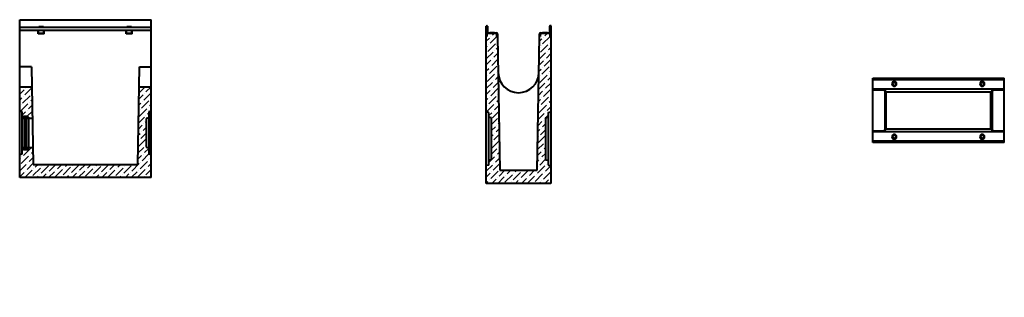
# Model space of a CAD drawing. Units: millimetres. Extents: x 3219 to 6960, y -3133 to 1055.
# Drawn here: x 3219 to 6960, y 0 to 1055 of the extents above; entities that cross this region are included whole.
import ezdxf

# ---------------------------------------------------------------- set-up
doc = ezdxf.new("R2010")
doc.units = ezdxf.units.MM
doc.layers.add('Основные линии', color=7, linetype='Continuous', lineweight=40)
doc.layers.add('Штриховка', color=7, linetype='Continuous')
pattern_1 = [(0, (0, 0), (0, 6.985), [5.08, -1.905]), (90, (0, 0), (-6.985, 4e-16), [5.08, -1.905])]

msp = doc.modelspace()

# ---------------------------------------------------------------- hatches: boundary and pattern name
h = msp.add_hatch()
h.set_pattern_fill('ANGLE', color=256)
h.set_pattern_definition(pattern_1)
edge = h.paths.add_edge_path()
edge.add_spline(control_points=[(5240.8, 0), (5240.8, 0), (5240.8, 0), (5263.3, 0), (5285.8, 0), (5286.3, 0), (5286.9, 0), (5288.3, 0), (5289.8, 0), (5290.2, 0), (5290.5, 0), (5290.8, 0), (5290.8, 0), (5290.8, 0), (5290.8, 0), (5290.8, 0), (5291.1, 0), (5291.4, 0), (5291.8, 0), (5298.8, 0), (5305.8, 0), (5306.2, 0), (5306.5, 0), (5306.8, 0), (5306.8, 0), (5306.8, 0), (5306.8, 0), (5306.8, 0), (5307.1, 0), (5307.4, 0), (5307.8, 0), (5309.3, 0), (5310.8, 0), (5310.8, 0), (5310.8, 0), (5275.8, 0), (5240.8, 0)], knot_values=[0, 0, 0, 1, 1, 2, 2, 3, 3, 4, 4, 4.785398, 4.785398, 5.570796, 5.570796, 6.570796, 6.570796, 7.356194, 7.356194, 8.141593, 8.141593, 9.141593, 9.141593, 9.926991, 9.926991, 10.712389, 10.712389, 11.712389, 11.712389, 12.497787, 12.497787, 13.283185, 13.283185, 14.283185, 14.283185, 15.283185, 15.283185, 16.283185, 16.283185, 16.283185], weights=[1, 1, 1, 1, 1, 1, 1, 1, 1, 0.92388, 1, 0.92388, 1, 1, 1, 0.92388, 1, 0.92388, 1, 1, 1, 0.92388, 1, 0.92388, 1, 1, 1, 0.92388, 1, 0.92388, 1, 1, 1, 1, 1, 1, 1], degree=2, periodic=0)
h = msp.add_hatch()
h.set_pattern_fill('ANGLE', color=256)
h.set_pattern_definition(pattern_1)
edge = h.paths.add_edge_path()
edge.add_spline(control_points=[(5240.8, 0), (5240.8, 0), (5240.8, 0), (5263.3, 0), (5285.8, 0), (5286.3, 0), (5286.9, 0), (5288.3, 0), (5289.8, 0), (5290.2, 0), (5290.5, 0), (5290.8, 0), (5290.8, 0), (5290.8, 0), (5290.8, 0), (5290.8, 0), (5291.1, 0), (5291.4, 0), (5291.8, 0), (5298.8, 0), (5305.8, 0), (5306.2, 0), (5306.5, 0), (5306.8, 0), (5306.8, 0), (5306.8, 0), (5306.8, 0), (5306.8, 0), (5307.1, 0), (5307.4, 0), (5307.8, 0), (5309.3, 0), (5310.8, 0), (5310.8, 0), (5310.8, 0), (5275.8, 0), (5240.8, 0)], knot_values=[0, 0, 0, 1, 1, 2, 2, 3, 3, 4, 4, 4.785398, 4.785398, 5.570796, 5.570796, 6.570796, 6.570796, 7.356194, 7.356194, 8.141593, 8.141593, 9.141593, 9.141593, 9.926991, 9.926991, 10.712389, 10.712389, 11.712389, 11.712389, 12.497787, 12.497787, 13.283185, 13.283185, 14.283185, 14.283185, 15.283185, 15.283185, 16.283185, 16.283185, 16.283185], weights=[1, 1, 1, 1, 1, 1, 1, 1, 1, 0.92388, 1, 0.92388, 1, 1, 1, 0.92388, 1, 0.92388, 1, 1, 1, 0.92388, 1, 0.92388, 1, 1, 1, 0.92388, 1, 0.92388, 1, 1, 1, 1, 1, 1, 1], degree=2, periodic=0)
at = {"layer": 'Штриховка'}
h = msp.add_hatch(dxfattribs=at)
h.set_pattern_fill('ANSI36', color=256, scale=5)
h.paths.add_polyline_path([(5034.6, 991.1), (5034.3, 991.1), (5032.3, 991.1), (5032.3, 1000.6, 0.414214), (5030.3, 1002.6), (4998, 1002.6), (4993.8, 1002.6), (4993.8, 991.1), (4991.8, 991.1), (4991.8, 704.4), (5001.8, 702.6), (5001.8, 684.4), (5011.8, 682.6), (5011.8, 522.6), (5001.8, 520.8), (5001.8, 502.6), (4991.8, 500.8), (4991.8, 432.6), (5236.8, 432.6), (5236.8, 500.8), (5226.8, 502.6), (5226.8, 520.8), (5216.8, 522.6), (5216.8, 682.6), (5226.8, 684.4), (5226.8, 702.6), (5236.8, 704.4), (5236.8, 991.1), (5234.8, 991.1), (5234.8, 1002.6), (5230.6, 1002.6), (5198.3, 1002.6, 0.414214), (5196.3, 1000.6), (5196.3, 991.1), (5194.1, 991.1), (5185.2, 482.6), (5043.4, 482.6)])
h = msp.add_hatch(dxfattribs=at)
h.set_pattern_fill('ANSI36', color=256, scale=5)
h.paths.add_polyline_path([(3265.4, 799.9), (3219, 799.9), (3219, 706.7), (3229, 704.9), (3229, 683.9), (3231.9, 683.9, 0.414214), (3232.9, 684.9), (3232.9, 686.9, -0.414214), (3233.9, 687.9), (3247.9, 687.9, -0.414214), (3248.9, 686.9), (3248.9, 684.9, 0.414214), (3249.9, 683.9), (3253.9, 683.9), (3253.9, 680.4), (3267.5, 680.4)], flags=17)
h.paths.add_polyline_path([(3719, 543.1), (3709, 544.9), (3709, 568.1), (3699, 569.9), (3699, 679.9), (3709, 681.7), (3709, 704.9), (3719, 706.7), (3719, 799.9), (3672.5, 799.9), (3667.4, 504.9), (3270.6, 504.9), (3269.5, 569.4), (3253.9, 569.4), (3253.9, 565.9), (3249.9, 565.9, 0.414214), (3248.9, 564.9), (3248.9, 562.9, -0.414214), (3247.9, 561.9), (3233.9, 561.9, -0.414214), (3232.9, 562.9), (3232.9, 564.9, 0.414214), (3231.9, 565.9), (3229, 565.9), (3229, 544.9), (3219, 543.1), (3219, 454.9), (3719, 454.9)])
h = msp.add_hatch(dxfattribs=at)
h.set_pattern_fill('ANSI31', color=256, scale=2)
h.paths.add_polyline_path([(3248.9, 686.9, 0.414214), (3247.9, 687.9), (3233.9, 687.9, 0.414214), (3232.9, 686.9), (3232.9, 684.9, -0.414214), (3231.9, 683.9), (3229, 683.9), (3229, 680.4), (3236.4, 680.4), (3236.4, 683.9, -0.414214), (3236.9, 684.4), (3244.9, 684.4, -0.414214), (3245.4, 683.9), (3245.4, 680.4), (3253.9, 680.4), (3253.9, 683.9), (3249.9, 683.9, -0.414214), (3248.9, 684.9)])
h.paths.add_polyline_path([(3244.9, 684.4), (3237.4, 684.4), (3237.4, 680.9), (3242.4, 676.4), (3242.4, 680.4), (3245.4, 680.4), (3245.4, 683.9, 0.414214)])
h.paths.add_polyline_path([(3245.4, 569.4), (3242.4, 569.4), (3242.4, 573.4), (3237.4, 568.9), (3237.4, 565.4), (3244.9, 565.4, 0.414214), (3245.4, 565.9)])
h.paths.add_polyline_path([(3248.9, 564.9, -0.414214), (3249.9, 565.9), (3253.9, 565.9), (3253.9, 569.4), (3245.4, 569.4), (3245.4, 565.9, -0.414214), (3244.9, 565.4), (3237.4, 565.4), (3236.9, 565.4, -0.414214), (3236.4, 565.9), (3236.4, 569.4), (3229, 569.4), (3229, 565.9), (3231.9, 565.9, -0.414214), (3232.9, 564.9), (3232.9, 562.9, 0.414214), (3233.9, 561.9), (3247.9, 561.9, 0.414214), (3248.9, 562.9)])

# ---------------------------------------------------------------- linework, layer by layer
at = {"layer": 'Основные линии'}
for p, q in [((3219, 454.9), (3219, 1054.9)), ((3219, 1054.9), (3719, 1054.9)), ((3719, 454.9), (3719, 1054.9)), ((3219, 1026.9), (3719, 1026.9)), ((3719, 1013.4), (3219, 1013.4)), ((3289.5, 1001.4), (3289.5, 1013.4)), ((3291, 1002.9), (3291, 1013.4)), ((3292, 1028.9), (3310, 1028.9)), ((3292, 1028.9), (3292, 1026.9)), ((3310, 1028.9), (3310, 1026.9)), ((3311, 1002.9), (3311, 1013.4)), ((3312.5, 1001.4), (3312.5, 1013.4)), ((3623.5, 1001.4), (3623.5, 1013.4)), ((3625, 1002.9), (3625, 1013.4)), ((3626, 1028.9), (3644, 1028.9)), ((3626, 1028.9), (3626, 1026.9)), ((3644, 1028.9), (3644, 1026.9)), ((3645, 1002.9), (3645, 1013.4)), ((3646.5, 1001.4), (3646.5, 1013.4)), ((4991.8, 991.1), (4991.8, 1030.6)), ((4993.8, 1032.6), (4994, 1032.6)), ((4993.8, 1030), (4993.8, 991.1)), ((4994, 1006.6), (4994, 1030)), ((4996, 1030.6), (4996, 1006.6)), ((5232.6, 1006.6), (5232.6, 1030.6)), ((5234.6, 1032.6), (5234.8, 1032.6)), ((5234.6, 1030), (5234.6, 1006.6)), ((5234.8, 991.1), (5234.8, 1030)), ((5236.8, 1030.6), (5236.8, 991.1)), ((3312.5, 1001.4), (3289.5, 1001.4)), ((3311, 1002.9), (3291, 1002.9)), ((3646.5, 1001.4), (3623.5, 1001.4)), ((3645, 1002.9), (3625, 1002.9)), ((4991.8, 432.6), (4991.8, 991.1)), ((4993.8, 991.1), (4991.8, 991.1)), ((4993.8, 1002.6), (4998, 1002.6)), ((4998, 1004.6), (5030.3, 1004.6)), ((5030.3, 1002.6), (4998, 1002.6)), ((5004.8, 1006.6), (5022.8, 1006.6)), ((5004.8, 1006.6), (5004.8, 1004.6)), ((5022.8, 1006.6), (5022.8, 1004.6)), ((5032.3, 991.1), (5032.3, 1000.6)), ((5034.3, 991.1), (5032.3, 991.1)), ((5034.3, 1000.6), (5034.3, 991.1)), ((5034.3, 991.1), (5034.6, 991.1)), ((5034.6, 991.1), (5043.4, 482.6)), ((5185.2, 482.6), (5194.1, 991.1)), ((5194.1, 991.1), (5194.3, 991.1)), ((5194.3, 991.1), (5194.3, 1000.6)), ((5196.3, 991.1), (5194.3, 991.1)), ((5196.3, 1000.6), (5196.3, 991.1)), ((5198.3, 1004.6), (5230.6, 1004.6)), ((5230.6, 1002.6), (5198.3, 1002.6)), ((5205.8, 1006.6), (5223.8, 1006.6)), ((5205.8, 1006.6), (5205.8, 1004.6)), ((5223.8, 1006.6), (5223.8, 1004.6)), ((5230.6, 1002.6), (5234.8, 1002.6)), ((5236.8, 991.1), (5234.8, 991.1)), ((5236.8, 991.1), (5236.8, 432.6)), ((3264.1, 875.9), (3270.6, 504.9)), ((3667.4, 504.9), (3673.8, 875.9)), ((6459.6, 588), (6459.6, 833)), ((6459.6, 833), (6959.6, 833)), ((6959.6, 826.8), (6459.6, 826.8)), ((6959.6, 588), (6959.6, 833)), ((3219, 799.9), (3265.4, 799.9)), ((3672.5, 799.9), (3719, 799.9)), ((6959.6, 790.5), (6459.6, 790.5)), ((6459.6, 787.9), (6504.8, 787.9)), ((6511.3, 781.4), (6504.8, 787.9)), ((6908, 781.4), (6914.5, 787.9)), ((6914.5, 787.9), (6959.6, 787.9)), ((6511.3, 781.4), (6908, 781.4)), ((6511.3, 639.7), (6511.3, 781.4)), ((6908, 639.7), (6908, 781.4)), ((3229, 704.9), (3219, 706.7)), ((3229, 544.9), (3229, 704.9)), ((3229, 683.9), (3231.9, 683.9)), ((3229, 680.4), (3236.4, 680.4)), ((3232.9, 684.9), (3232.9, 686.9)), ((3233.9, 687.9), (3247.9, 687.9)), ((3236.4, 683.9), (3236.4, 565.9)), ((3236.9, 684.4), (3244.9, 684.4)), ((3237.4, 565.4), (3237.4, 684.4)), ((3242.4, 676.4), (3237.4, 680.9)), ((3245.4, 680.4), (3242.4, 680.4)), ((3242.4, 569.4), (3242.4, 680.4)), ((3245.4, 565.9), (3245.4, 683.9)), ((3245.4, 680.4), (3267.5, 680.4)), ((3248.9, 686.9), (3248.9, 684.9)), ((3249.9, 683.9), (3253.9, 683.9)), ((3253.9, 565.9), (3253.9, 683.9)), ((3709, 681.7), (3699, 679.9)), ((3699, 679.9), (3699, 569.9)), ((3719, 706.7), (3709, 704.9)), ((3709, 704.9), (3709, 544.9)), ((5001.8, 702.6), (4991.8, 704.4)), ((5001.8, 502.6), (5001.8, 702.6)), ((5011.8, 682.6), (5001.8, 684.4)), ((5011.8, 522.6), (5011.8, 682.6)), ((5216.8, 682.6), (5226.8, 684.4)), ((5216.8, 682.6), (5216.8, 522.6)), ((5226.8, 702.6), (5236.8, 704.4)), ((5226.8, 702.6), (5226.8, 502.6)), ((6504.8, 633.2), (6511.3, 639.7)), ((6511.3, 639.7), (6908, 639.7)), ((6914.5, 633.2), (6908, 639.7)), ((6459.6, 633.2), (6504.8, 633.2)), ((6459.6, 630.5), (6959.6, 630.5)), ((6914.5, 633.2), (6959.6, 633.2)), ((3229, 569.4), (3236.4, 569.4)), ((3229, 565.9), (3231.9, 565.9)), ((3232.9, 562.9), (3232.9, 564.9)), ((3233.9, 561.9), (3247.9, 561.9)), ((3236.9, 565.4), (3244.9, 565.4)), ((3237.4, 568.9), (3242.4, 573.4)), ((3242.4, 569.4), (3269.5, 569.4)), ((3242.4, 569.4), (3245.4, 569.4)), ((3248.9, 564.9), (3248.9, 562.9)), ((3249.9, 565.9), (3253.9, 565.9)), ((3699, 569.9), (3709, 568.1)), ((6459.6, 594.2), (6959.6, 594.2)), ((6959.6, 588), (6459.6, 588)), ((3219, 543.1), (3229, 544.9)), ((3709, 544.9), (3719, 543.1)), ((3270.6, 504.9), (3667.4, 504.9)), ((5001.8, 502.6), (4991.8, 500.8)), ((5011.8, 522.6), (5001.8, 520.8)), ((5216.8, 522.6), (5226.8, 520.8)), ((5226.8, 502.6), (5236.8, 500.8)), ((3719, 454.9), (3219, 454.9)), ((5043.4, 482.6), (5185.2, 482.6)), ((5236.8, 432.6), (4991.8, 432.6))]:
    msp.add_line(p, q, dxfattribs=at)
for points in [[(3264.1, 875.9), (3219, 875.9)], [(3673.8, 875.9), (3719, 875.9)]]:
    msp.add_lwpolyline(points, dxfattribs=at)
for centre, radius, start, end in [((4993.8, 1030.6), 2, 90, 180), ((4994.4, 1030), 0.6, 146.4427, 180), ((4993.4, 1030), 0.6, 0, 33.5573), ((4994, 1030.6), 2, 0, 90), ((5234.6, 1030.6), 2, 90, 180), ((5235.2, 1030), 0.6, 146.4427, 180), ((5234.2, 1030), 0.6, 0, 33.5573), ((5234.8, 1030.6), 2, 0, 90), ((4998, 1006.6), 4, 180, 270), ((4998, 1006.6), 2, 180, 270), ((5030.3, 1000.6), 4, 0, 90), ((5030.3, 1000.6), 2, 0, 90), ((5198.3, 1000.6), 4, 90, 180), ((5198.3, 1000.6), 2, 90, 180), ((5230.6, 1006.6), 4, 270, 0), ((5230.6, 1006.6), 2, 270, 0), ((5114.3, 855), 77.4, 181, 359), ((6541.6, 811), 9, 360, 180), ((6541.6, 811), 9, 180, 0), ((6541.6, 811), 6.5, 360, 180), ((6541.6, 811), 6.5, 180, 0), ((6541.6, 811), 6.25, 0, 180), ((6541.6, 811), 6.25, 180, 0), ((6875.6, 811), 9, 360, 180), ((6875.6, 811), 9, 180, 0), ((6875.6, 811), 6.5, 360, 180), ((6875.6, 811), 6.5, 180, 0), ((6875.6, 811), 6.25, 0, 180), ((6875.6, 811), 6.25, 180, 0), ((3231.9, 684.9), 1, 270, 0), ((3233.9, 686.9), 1, 90, 180), ((3236.9, 683.9), 0.5, 90, 180), ((3244.9, 683.9), 0.5, 360, 90), ((3247.9, 686.9), 1, 0, 90), ((3249.9, 684.9), 1, 180, 270), ((6541.6, 610), 9, 0, 180), ((6541.6, 610), 9, 180, 360), ((6541.6, 610), 6.5, 0, 180), ((6541.6, 610), 6.5, 180, 360), ((6541.6, 610), 6.25, 0, 180), ((6541.6, 610), 6.25, 180, 0), ((6875.6, 610), 9, 0, 180), ((6875.6, 610), 9, 180, 360), ((6875.6, 610), 6.5, 0, 180), ((6875.6, 610), 6.5, 180, 360), ((6875.6, 610), 6.25, 0, 180), ((6875.6, 610), 6.25, 180, 0), ((3231.9, 564.9), 1, 360, 90), ((3233.9, 562.9), 1, 180, 270), ((3236.9, 565.9), 0.5, 180, 270), ((3244.9, 565.9), 0.5, 270, 0), ((3247.9, 562.9), 1, 270, 360), ((3249.9, 564.9), 1, 90, 180)]:
    msp.add_arc(centre, radius, start, end, dxfattribs=at)
at = {"layer": 'Основные линии', "extrusion": (0, 0, -1)}
msp.add_ellipse((6504.8, 710.5), major_axis=(0, -77.4), ratio=0.017455, start_param=-3.124139, end_param=-0.017453, dxfattribs=at)
at = {"layer": 'Основные линии'}
msp.add_ellipse((6914.5, 710.5), major_axis=(0, 77.4), ratio=0.017455, start_param=0.017453, end_param=3.124139, dxfattribs=at)

doc.saveas('drawing.dxf')
